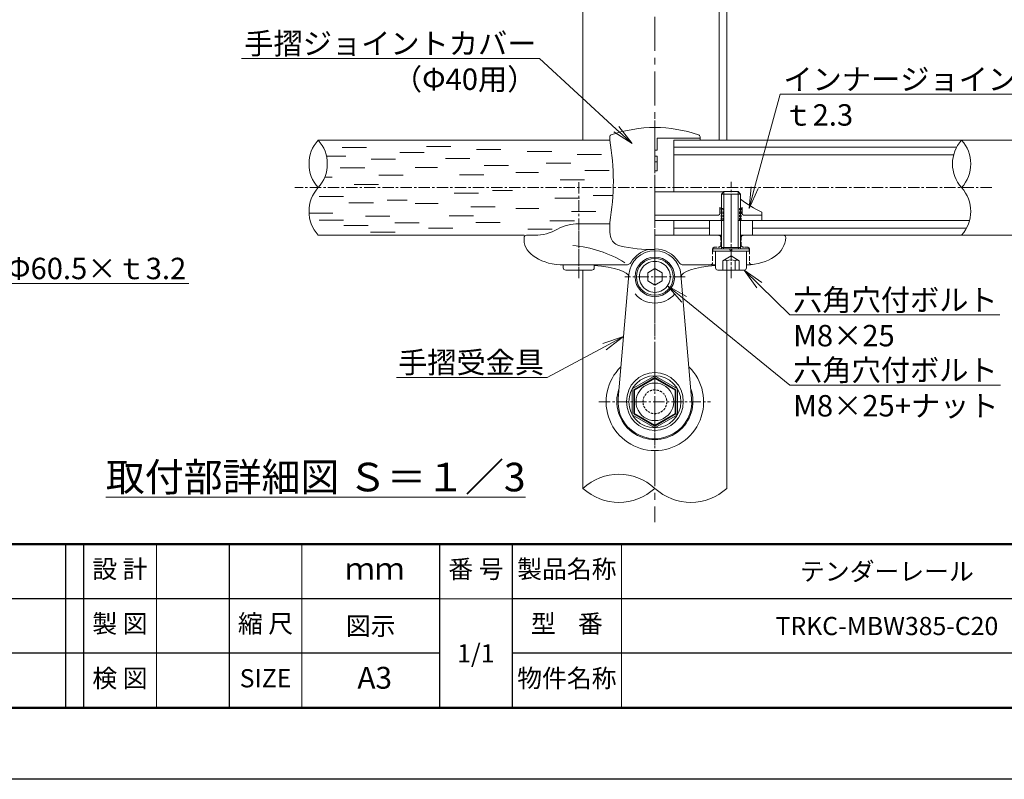
# Model space of a CAD drawing. Extents: x -5946 to 12745, y 4426 to 95334.
# Drawn here: x 7164 to 9924, y 4426 to 6554 of the extents above; entities that cross this region are included whole.
import ezdxf
from ezdxf import colors
from ezdxf.entities.mleader import LeaderData, LeaderLine
from ezdxf.enums import TextEntityAlignment as Align
from ezdxf.math import Vec2, Vec3

# ---------------------------------------------------------------- set-up
doc = ezdxf.new("R2010")
doc.units = 0
doc.header["$MEASUREMENT"] = 0
doc.header["$PDMODE"] = 1
doc.linetypes.add('CENTER', pattern=[50.8, 31.75, -6.35, 6.35, -6.35])
doc.linetypes.add('DASHED', pattern=[19.05, 12.7, -6.35])
doc.layers.get('0').update_dxf_attribs({"linetype": 'CONTINUOUS'})
doc.layers.get('DefPoints').update_dxf_attribs({"linetype": 'CONTINUOUS'})
for name, color, linetype, lineweight in [('FRAM3', 1, 'CONTINUOUS', 50), ('ハッチング', 8, 'CONTINUOUS', 5), ('ボルト・ナット', 8, 'CONTINUOUS', 9), ('基準線', 6, 'CENTER', 18), ('外形線', 7, 'CONTINUOUS', 18), ('寸法線', 3, 'CONTINUOUS', 18), ('文字', 4, 'CONTINUOUS', 18), ('文字引出', 4, 'CONTINUOUS', 18), ('枠線', 7, 'CONTINUOUS', 30), ('細線', 8, 'CONTINUOUS', 5), ('隠れ線', 5, 'DASHED', 18)]:
    doc.layers.add(name, color=color, linetype=linetype, lineweight=lineweight)
doc.styles.get("Standard").update_dxf_attribs({"font": 'TXT.SHX', "bigfont": 'bigfont.shx'})
doc.dimstyles.new('20ベース-3', dxfattribs={"dimscale": 20, "dimtxt": 3, "dimasz": 3, "dimexe": 0, "dimexo": 1, "dimgap": 1, "dimtad": 3, "dimdec": 1, "dimlfac": 0.15, "dimdsep": 46, "dimtxsty": 'Standard', "dimblk": 'DOTSMALL', "dimcen": 0, "dimclrd": 256, "dimclre": 256, "dimclrt": 7, "dimadec": 3, "dimazin": 2, "dimtfac": 1, "dimtdec": 1, "dimtix": 1, "dimtmove": 2, "dimatfit": 2, "dimldrblk": 'OPEN', "dimfxl": 0, "dimtolj": 1, "dimlwd": -1, "dimlwe": -1, "dimarcsym": 0})

# ---------------------------------------------------------------- blocks, each defined once
blk = doc.blocks.new('_OPEN')
at = {"color": 0, "linetype": 'ByBlock'}
for p, q in [((-1, 0.167), (0, 0)), ((0, 0), (-1, -0.167)), ((0, 0), (-1, 0))]:
    blk.add_line(p, q, dxfattribs=at)
blk = doc.blocks.new('_DotSmall')
at = {"layer": 'FRAM3', "color": 0, "const_width": 0.5}
blk.add_lwpolyline([(-0.0625, 0, 1), (0.0625, 0, 1)], format="xyb", close=True, dxfattribs=at)
blk = doc.blocks.new('*D25')
at = {"layer": 'DefPoints', "color": 0}
for p in [(9708.3, 6216.6), (10121.4, 6216.6), (9708.3, 5950)]:
    blk.add_point(p, dxfattribs=at)
at = {"layer": '寸法線'}
for p, q in [((9728.3, 6216.6), (10121.4, 6216.6)), ((10121.4, 5950), (10121.4, 6216.6)), ((9728.3, 5950), (10121.4, 5950))]:
    blk.add_line(p, q, dxfattribs=at)
at = {"layer": '寸法線', "xscale": 60, "yscale": 60, "zscale": 60}
for p, rotation in [((10121.4, 6216.6), 90), ((10121.4, 5950), 270)]:
    blk.add_blockref('_DotSmall', p, dxfattribs=dict(at, rotation=rotation))
at = {"layer": '寸法線', "color": 7, "insert": (10071.4, 6083.3), "char_height": 60, "attachment_point": 5, "rotation": 90}
blk.add_mtext('\\A1;Φ40', dxfattribs=at)
blk = doc.blocks.new('*D27')
at = {"layer": 'DefPoints', "color": 0}
for p in [(9804, 7549.9), (9708.3, 6216.6), (10228.3, 6216.6)]:
    blk.add_point(p, dxfattribs=at)
at = {"layer": '寸法線'}
for p, q in [((9824, 7549.9), (10228.3, 7549.9)), ((10228.3, 7549.9), (10228.3, 6216.6)), ((9728.3, 6216.6), (10228.3, 6216.6))]:
    blk.add_line(p, q, dxfattribs=at)
at = {"layer": '寸法線', "xscale": 60, "yscale": 60, "zscale": 60}
for p, rotation in [((10228.3, 7549.9), 90), ((10228.3, 6216.6), 270)]:
    blk.add_blockref('_DotSmall', p, dxfattribs=dict(at, rotation=rotation))
at = {"layer": '寸法線', "color": 7, "insert": (10178.3, 6883.3), "char_height": 60, "attachment_point": 5, "rotation": 90}
blk.add_mtext('\\A1;(200)', dxfattribs=at)
blk = doc.blocks.new('快工房表題欄2')
at = {"layer": 'FRAM3'}
for p, q in [((0, 22.5), (-377.5, 22.5)), ((0, 0), (-377.5, 0))]:
    blk.add_line(p, q, dxfattribs=at)
at = {"layer": 'ハッチング'}
blk.add_line((-245, 22.5), (-245, 0), dxfattribs=at)
at = {"layer": '枠線'}
for p, q in [((-257.5, 22.5), (-257.5, 0)), ((-255, 22.5), (-255, 0)), ((-235, 22.5), (-235, 0)), ((-206.1, 22.5), (-206.1, 0)), ((-196.1, 22.5), (-196.1, 0)), ((-206.1, 15), (-377.5, 15)), ((-48.15, 15), (-196.1, 15)), ((-206.1, 7.5), (-377.5, 7.5)), ((-48.15, 7.5), (-196.1, 7.5))]:
    blk.add_line(p, q, dxfattribs=at)
at = {"layer": '細線'}
for p, q in [((-225, 22.5), (-225, 0)), ((-181.1, 22.5), (-181.1, 0)), ((-196.1, 15), (-206.1, 15))]:
    blk.add_line(p, q, dxfattribs=at)
at = {"layer": '文字', "attachment_point": 5}
for s, insert, char_height, width in [('設 計', (-250, 18.75), 2.5, 10), ('番 号', (-201.1, 18.75), 2.5, 10), ('製品名称', (-188.6, 18.75), 2.5, 15), ('ｍｍ', (-215, 18.75), 3, 20), ('製 図', (-250, 11.25), 2.5, 10), ('縮 尺', (-230, 11.25), 2.5, 10), ('型    番', (-188.6, 11.25), 2.5, 15), ('検 図', (-250, 3.75), 2.5, 10), ('A3', (-215, 3.75), 3, 20), ('物件名称', (-188.6, 3.75), 2.5, 15), ('SIZE', (-230, 3.75), 2.5, 10)]:
    blk.add_mtext(s, dxfattribs=dict(at, insert=insert, char_height=char_height, width=width))
at = {"layer": '文字'}
for tag, p in [('設計', (-240, 18.75)), ('製品名称', (-144.63, 18.75)), ('図面番号', (-70.65, 18.75)), ('改定事項１', (-338.28, 11.25)), ('改定年月日１', (-278.28, 11.25)), ('製図', (-240, 11.25)), ('縮尺', (-215, 11.25)), ('型番', (-144.63, 11.25)), ('管理番号', (-70.65, 11.25)), ('改定事項２', (-338.28, 3.75)), ('改定年月日２', (-278.28, 3.75)), ('検図', (-240, 3.75)), ('物件名称', (-144.63, 3.75)), ('年月日', (-70.65, 3.75))]:
    blk.add_attdef(tag, text='', height=2.5, dxfattribs=at).set_placement(p, align=Align.MIDDLE_CENTER)

msp = doc.modelspace()

# ---------------------------------------------------------------- linework, layer by layer
at = {"layer": 'DefPoints'}
msp.add_lwpolyline([(4344.68, 10365.6), (12744.68, 10365.6), (12744.68, 4425.6), (4344.68, 4425.6)], close=True, dxfattribs=at)
msp.add_point((8944.43, 5766.71), dxfattribs=at)
at = {"layer": 'FRAM3'}
msp.add_lwpolyline([(4844.68, 10165.6), (12544.68, 10165.6), (12544.68, 4625.6), (4844.68, 4625.6)], close=True, dxfattribs=at)
at = {"layer": 'ハッチング'}
for p, q in [((8067.78, 6195.57), (8136.34, 6195.57)), ((8229.3, 6181.53), (8297.86, 6181.53)), ((8304.31, 6198.44), (8372.87, 6198.44)), ((8444.12, 6189.8), (8512.68, 6189.8)), ((8586.76, 6184.58), (8655.33, 6184.58)), ((8024, 6171.77), (8077.93, 6171.77)), ((8149.17, 6163.13), (8217.74, 6163.13)), ((8357.64, 6165.31), (8426.2, 6165.31)), ((8726.57, 6175.94), (8795.13, 6175.94)), ((8062.69, 6138.64), (8131.26, 6138.64)), ((8272.29, 6139.39), (8335.4, 6139.39)), ((8465.74, 6145.15), (8534.3, 6145.15)), ((8554.74, 6125.53), (8617.85, 6125.53)), ((8640.09, 6151.45), (8708.65, 6151.45)), ((8748.19, 6131.29), (8816.75, 6131.29)), ((8019.19, 6112.72), (8040.45, 6112.72)), ((8170.79, 6118.48), (8239.36, 6118.48)), ((8396.56, 6119.23), (8465.12, 6119.23)), ((8679.01, 6105.36), (8747.57, 6105.36)), ((8101.61, 6092.56), (8170.17, 6092.56)), ((8489.14, 6075), (8545.31, 6075)), ((8003.58, 6058.6), (8072.14, 6058.6)), ((8194.2, 6048.33), (8250.36, 6048.33)), ((8381.89, 6067.48), (8450.45, 6067.48)), ((8664.34, 6053.62), (8732.9, 6053.62)), ((8771.59, 6061.14), (8827.76, 6061.14)), ((8086.95, 6040.81), (8155.51, 6040.81)), ((8272.29, 6038.57), (8336.84, 6038.57)), ((8428.27, 6029.93), (8496.83, 6029.93)), ((8554.74, 6024.71), (8619.29, 6024.71)), ((8710.72, 6016.07), (8779.28, 6016.07)), ((7977.34, 6011.91), (8041.89, 6011.91)), ((8003.18, 5992.42), (8071.74, 5992.42)), ((8133.32, 6003.26), (8201.88, 6003.26)), ((8367.73, 6004.01), (8436.29, 6004.01)), ((8650.18, 5990.15), (8718.74, 5990.15)), ((8072.78, 5977.34), (8141.35, 5977.34)), ((8215.25, 5984.87), (8283.81, 5984.87)), ((8309.97, 5969.74), (8378.53, 5969.74)), ((8442.68, 5985.29), (8511.24, 5985.29)), ((8588.2, 5967.1), (8656.77, 5967.1)), ((8147.73, 5958.62), (8216.29, 5958.62))]:
    msp.add_line(p, q, dxfattribs=at)
msp.add_ellipse((8944.43, 5833.31), major_axis=(51.85, 51.85), ratio=1, start_param=5.4977871, end_param=5.4985316, dxfattribs=at)
at = {"layer": 'ボルト・ナット'}
for p, q in [((9131.09, 6065.38), (9137.76, 6072.05)), ((9137.76, 6072.05), (9177.76, 6072.05)), ((9137.76, 6072.05), (9137.76, 5915.38)), ((9177.76, 6072.05), (9177.76, 5915.38)), ((9177.76, 6072.05), (9184.43, 6065.38)), ((9131.09, 6065.38), (9184.43, 6065.38)), ((9131.09, 5912.05), (9131.09, 6065.38)), ((9184.43, 5912.05), (9184.43, 6065.38)), ((9137.76, 5915.38), (9137.76, 5999.3)), ((9177.76, 5917.06), (9177.76, 5999.3)), ((9209.09, 5912.05), (9106.43, 5912.05)), ((9106.43, 5905.38), (9106.43, 5912.05)), ((9209.09, 5905.38), (9106.43, 5905.38)), ((9114.43, 5905.38), (9201.09, 5905.38)), ((9114.43, 5858.71), (9114.43, 5905.38)), ((9131.09, 5915.38), (9184.43, 5915.38)), ((9137.76, 5915.38), (9135.54, 5912.05)), ((9155.81, 5905.38), (9154.12, 5912.05)), ((9159.6, 5912.05), (9161.28, 5905.38)), ((9177.76, 5915.38), (9179.98, 5912.05)), ((9201.09, 5858.71), (9201.09, 5905.38)), ((9209.09, 5905.38), (9209.09, 5912.05)), ((9134.67, 5878.71), (9157.76, 5892.05)), ((9134.67, 5852.05), (9134.67, 5878.71)), ((9146.21, 5852.05), (9146.21, 5878.71)), ((9180.86, 5878.71), (9157.76, 5892.05)), ((9169.31, 5852.05), (9169.31, 5878.71)), ((9180.86, 5852.05), (9180.86, 5878.71)), ((9121.09, 5852.05), (9194.43, 5852.05))]:
    msp.add_line(p, q, dxfattribs=at)
for centre, major_axis, start_param, end_param in [((9140.44, 5869.59), (7.63, 7.63), 0.2210655, 1.3497309), ((9157.76, 5846.96), (23.89, 23.89), 0.4365623, 1.134234), ((9175.08, 5869.59), (7.63, 7.63), 0.2210655, 1.3497309), ((9121.09, 5858.71), (-4.71, 4.71), 0.7853982, 2.3561945), ((9194.43, 5858.71), (4.71, 4.71), 3.9269908, 5.4977871)]:
    msp.add_ellipse(centre, major_axis=major_axis, ratio=1, start_param=start_param, end_param=end_param, dxfattribs=at)
at = {"layer": '基準線', "ltscale": 3}
msp.add_line((8944.43, 7628.36), (8944.43, 5145.6), dxfattribs=at)
at = {"layer": '基準線'}
for p, q in [((8944.43, 5833.3), (8944.43, 6271.35)), ((8731.1, 6098.9), (8731.1, 5837.02)), ((9157.76, 5829.72), (9157.76, 6099.81)), ((9888.85, 6083.3), (7935.88, 6083.3)), ((9157.76, 6044.96), (9157.76, 5933.83)), ((8731.1, 5829.72), (8731.1, 5997.11)), ((9157.76, 6011.9), (9157.76, 5837.02)), ((8944.43, 5315.09), (8944.43, 5926.22)), ((9028.85, 5833.3), (8860.01, 5833.3)), ((8787.39, 5483.29), (9100.28, 5483.29))]:
    msp.add_line(p, q, dxfattribs=at)
at = {"layer": '外形線'}
for p, q in [((8742.77, 6376.76), (8742.77, 6956.93)), ((9146.1, 6376.77), (9146.1, 6976.93)), ((9124.76, 6216.63), (9124.76, 6863.6)), ((8742.77, 6216.63), (8742.77, 6544.28)), ((9146.09, 6216.63), (9146.09, 6544.28)), ((8817.77, 6216.63), (8000.81, 6216.63)), ((8817.76, 6225.23), (8817.76, 6216.71)), ((8997.76, 6216.63), (9803.95, 6216.63)), ((8997.76, 6071.3), (8997.76, 6216.63)), ((9071.1, 6225.23), (9071.1, 6216.71)), ((9789.95, 6196.63), (8997.76, 6196.63)), ((9781.62, 6175.3), (8997.76, 6175.3)), ((8944.43, 6071.3), (9137.02, 6071.3)), ((9126.43, 6009.97), (9126.43, 6028.07)), ((9189.1, 6009.97), (9189.1, 6028.07)), ((9123.1, 6006.64), (8944.43, 6006.64)), ((8944.43, 5991.3), (9137.76, 5991.3)), ((8944.43, 5991.3), (9131.09, 5991.3)), ((8997.76, 5949.97), (8997.76, 5991.3)), ((9097.76, 5949.97), (9097.76, 5991.3)), ((9826.29, 5991.3), (9177.76, 5991.3)), ((9244.43, 6006.64), (9192.43, 6006.64)), ((9217.76, 5949.97), (9217.76, 5991.3)), ((9244.43, 6014.17), (9244.43, 5991.3)), ((8731.1, 5982.29), (8817.76, 5982.29)), ((8817.76, 5985.69), (8817.76, 5964.56)), ((9097.76, 5969.97), (8997.76, 5969.97)), ((9817.95, 5969.97), (9217.76, 5969.97)), ((8577.77, 5949.97), (8000.81, 5949.97)), ((8577.76, 5943.3), (8577.76, 5936.64)), ((8607.65, 5949.97), (8584.43, 5949.97)), ((8944.43, 5949.97), (9131.09, 5949.97)), ((9184.43, 5949.97), (9803.95, 5949.97)), ((9281.2, 5949.97), (9310.67, 5949.97)), ((9281.21, 5949.97), (9304.43, 5949.97)), ((8687.76, 5858.71), (8687.76, 5866.64)), ((8690.1, 5866.64), (8731.1, 5866.64)), ((8863.34, 5866.64), (8690.1, 5866.64)), ((8694.43, 5852.05), (8767.76, 5852.05)), ((8742.77, 5240.76), (8742.77, 5852.05)), ((8774.43, 5858.71), (8774.43, 5866.64)), ((8944.43, 5856.4), (8924.43, 5844.85)), ((8964.43, 5844.85), (8944.43, 5856.4)), ((9114.43, 5866.64), (9025.52, 5866.64)), ((9146.09, 5240.76), (9146.09, 5852.05)), ((8871.36, 5839.59), (8841.47, 5492.14)), ((8924.43, 5844.85), (8924.43, 5821.76)), ((8964.43, 5821.76), (8964.43, 5844.85)), ((9017.5, 5839.59), (9047.39, 5492.14)), ((8924.43, 5821.76), (8944.43, 5810.21)), ((8944.43, 5810.21), (8964.43, 5821.76)), ((8944.43, 5556.29), (8881.21, 5519.79)), ((8944.43, 5551.26), (8885.56, 5517.27)), ((8944.43, 5548.72), (8887.76, 5516)), ((9007.65, 5519.79), (8944.43, 5556.29)), ((9003.3, 5517.27), (8944.43, 5551.26)), ((9001.1, 5516), (8944.43, 5548.72)), ((8881.21, 5519.79), (8881.21, 5446.78)), ((9007.65, 5446.78), (9007.65, 5519.79)), ((8885.56, 5517.27), (8885.56, 5449.3)), ((8887.76, 5516), (8887.76, 5450.57)), ((9001.1, 5450.57), (9001.1, 5516)), ((9003.3, 5449.3), (9003.3, 5517.27)), ((8881.21, 5446.78), (8944.43, 5410.28)), ((8885.56, 5449.3), (8944.43, 5415.31)), ((8887.76, 5450.57), (8944.43, 5417.85)), ((8944.43, 5417.85), (9001.1, 5450.57)), ((8944.43, 5415.31), (9003.3, 5449.3)), ((8944.43, 5410.28), (9007.65, 5446.78)), ((9003.3, 5449.3), (9007.65, 5446.78))]:
    msp.add_line(p, q, dxfattribs=at)
at = {"layer": '外形線', "linetype": 'Continuous'}
for p, q in [((8951.1, 6221.63), (9071.1, 6221.63)), ((8951.1, 6221.63), (8951.1, 6188.3)), ((8944.43, 6188.3), (8951.1, 6188.3)), ((8944.43, 6171.87), (8951.1, 6171.87)), ((8951.1, 6171.87), (8951.1, 6129.97)), ((8944.43, 6129.97), (8951.1, 6129.97))]:
    msp.add_line(p, q, dxfattribs=at)
at = {"layer": '外形線'}
for centre, start, end in [((8843.6, 5131.12), 47.39641, 132.60359), ((8843.6, 5350.4), 227.39641, 312.60359), ((9045.26, 5350.4), 227.39641, 312.60359)]:
    msp.add_arc(centre, 148.96, start, end, dxfattribs=at)
for centre, major_axis, ratio, start_param, end_param in [((8944.43, 5871.71), (-268.7, 268.7), 1, -1.1126358, -0.4581604), ((8074.76, 6149.97), (70.4, 70.4), 1, 1.6225484, 3.0898406), ((7926.86, 6149.97), (-70.4, 70.4), 1, 3.1933447, 4.6606369), ((8824.43, 6225.23), (4.71, 4.71), 1, 1.1126359, 2.3561946), ((8171.54, 6101.2), (-464.19, 464.19), 1, 3.7501146, 4.1038671), ((9064.43, 6225.23), (-4.71, 4.71), 1, 3.9269908, 5.1705495), ((9877.9, 6149.97), (70.4, 70.4), 1, 1.6225484, 3.0898406), ((9730, 6149.97), (-70.4, 70.4), 1, 3.1933447, 4.6606369), ((8074.76, 6016.64), (70.4, 70.4), 1, 1.6225484, 3.0898406), ((9730, 6016.64), (70.4, 70.4), 1, 4.764141, 6.2314333), ((9428.31, 6383.63), (-291.82, 291.82), 1, 1.7239528, 1.8943927), ((9157.76, 6084.64), (45.73, 45.73), 1, 3.4211581, 3.5018993), ((9157.76, 6084.64), (45.73, 45.73), 1, 4.3520099, 4.4328236), ((9123.1, 6009.97), (-2.36, 2.36), 1, 2.3561945, 3.9269908), ((9192.43, 6009.97), (2.36, 2.36), 1, 2.3561945, 3.9269908), ((8607.65, 6078.85), (-91.13, 91.13), 1, 2.3561945, 2.8708953), ((8731.1, 5859.24), (87.01, 87.01), 1, 0.7853982, 1.2947379), ((8884.43, 5964.56), (47.14, 47.14), 1, 2.3561946, 2.7211223), ((8584.43, 5943.3), (4.71, 4.71), 1, 0.7853982, 2.3561945), ((8853.29, 5952.67), (23.57, 23.57), 1, 2.7211222, 3.7150893), ((9198.76, 5943.3), (-112.33, 0), 0.6824926, 1.5915732, 3.1415927), ((9304.43, 5943.3), (-4.71, 4.71), 1, 3.9269908, 5.4977871), ((9304.43, 5943.3), (-4.71, 4.71), 1, 3.9269908, 5.4977871), ((8687.47, 5590.48), (234.31, 234.31), 1, 0.2361316, 0.7048169), ((8944.43, 6376.31), (-329.98, 329.98), 1, 2.144293, 2.3561944), ((8944.43, 5833.3), (51.86, 51.86), 1, 5.5836067, 8.5535602), ((8944.43, 5833.3), (55.58, 55.58), 1, 1.0080264, 1.8036644), ((8944.43, 5833.3), (55.58, 55.58), 1, 6.0503173, 7.0685835), ((8944.43, 5833.3), (39.25, 39.25), 1, 5.497787143782119, 11.78097245096171), ((8944.43, 5833.3), (36.54, 36.54), 1, 5.497787143781959, 11.78097245096155), ((8694.43, 5858.71), (-4.71, 4.71), 1, 0.7853982, 2.3561945), ((8767.76, 5858.71), (4.71, 4.71), 1, 3.9269908, 5.4977871), ((8731.1, 5833.3), (140, 0), 0.2380952, 0, 1.2561041), ((8863.34, 5883.3), (-11.79, 11.79), 1, 2.3561945, 3.3744607), ((8944.43, 5833.3), (-30.64, 30.64), 1, -0.7853982, 2.3561945), ((8944.43, 5833.3), (30.64, 30.64), 1, 3.9269908, 7.0685835), ((9025.52, 5883.3), (11.79, 11.79), 1, 2.9087246, 3.9269908), ((8944.43, 5833.31), (-51.85, 51.85), 1, 0.7846537, 0.7853982), ((8944.43, 5833.38), (51.85, 51.85), 1, 5.4977871, 5.4985316), ((8944.43, 5833.38), (51.85, 51.85), 1, 5.4977871, 5.4985316), ((8944.43, 5833.3), (51.85, 51.85), 1, 5.4977871, 5.4985316), ((8944.43, 5833.3), (-51.86, 51.86), 1, 1.4975565, 3.2148325), ((8944.43, 5483.29), (96.64, 96.64), 1, 1.5569081, 6.2970735), ((8944.43, 5483.29), (-51.62, 51.62), 1, 3.9269908, 10.2101761), ((8944.43, 5484.1), (-75.42, 75.42), 1, 0.4465023, 4.2658866), ((8944.43, 5483.29), (37.24, 37.24), 1, 5.497787143782079, 11.78097245096167), ((8944.43, 5483.29), (73.07, 73.07), 1, 2.2703749, 5.5836067)]:
    msp.add_ellipse(centre, major_axis=major_axis, ratio=ratio, start_param=start_param, end_param=end_param, dxfattribs=at)
at = {"layer": '外形線', "extrusion": (0, 0, -1)}
for centre, major_axis, ratio, start_param, end_param in [((8690.1, 5936.64), (-112.33, 0), 0.6231454, 4.712389, 6.2831853), ((9157.76, 5833.3), (-140, 0), 0.2380952, 0, 1.2561009)]:
    msp.add_ellipse(centre, major_axis=major_axis, ratio=ratio, start_param=start_param, end_param=end_param, dxfattribs=at)
at = {"layer": '外形線'}
msp.add_ellipse((8944.43, 5484.1), major_axis=(0, 81.22), ratio=0.9810064, dxfattribs=at)
at = {"layer": '細線', "color": 9, "linetype": 'Continuous'}
msp.add_line((8944.43, 6155.94), (8951.1, 6155.94), dxfattribs=at)
at = {"layer": '隠れ線', "ltscale": 0.5}
for p, q in [((9129.76, 5991.3), (9129.76, 6026.35)), ((9134.43, 5991.3), (9134.43, 6024.33)), ((9181.1, 5991.3), (9181.1, 6024.33)), ((9185.76, 5991.3), (9185.76, 6026.35))]:
    msp.add_line(p, q, dxfattribs=at)
at = {"layer": '隠れ線'}
for p, q in [((9122.76, 5949.97), (8944.43, 5949.97)), ((9281.21, 5949.97), (9192.76, 5949.97)), ((9106.1, 5909.97), (9106.1, 5874.18)), ((9209.43, 5909.97), (9209.43, 5874.18))]:
    msp.add_line(p, q, dxfattribs=at)
at = {"layer": '隠れ線', "ltscale": 0.6}
for p, q in [((9129.43, 5943.3), (9129.43, 5923.3)), ((9186.1, 5943.3), (9186.1, 5923.3))]:
    msp.add_line(p, q, dxfattribs=at)
at = {"layer": '隠れ線', "ltscale": 0.4}
for p, q in [((9112.76, 5916.64), (9122.76, 5916.64)), ((9202.76, 5916.64), (9192.76, 5916.64))]:
    msp.add_line(p, q, dxfattribs=at)
at = {"layer": '隠れ線'}
for centre, major_axis, start_param, end_param in [((9157.76, 6084.64), (-45.73, 45.73), 1.931103, 1.9870424), ((9157.76, 6084.64), (45.73, 45.73), 4.2961429, 4.3520099), ((9122.76, 5943.3), (-4.71, 4.71), 3.9269908, 5.4977871), ((9192.76, 5943.3), (4.71, 4.71), 0.7853982, 2.3561945), ((9112.76, 5909.97), (4.71, 4.71), 0.7853982, 2.3561945), ((9122.76, 5923.3), (4.71, 4.71), 3.9269908, 5.4977871), ((9192.76, 5923.3), (-4.71, 4.71), 0.7853982, 2.3561945), ((9202.76, 5909.97), (-4.71, 4.71), 3.9269908, 5.4977871), ((9099.43, 5873.3), (4.71, 4.71), 3.9269908, 5.4977871), ((9216.1, 5874.18), (4.71, 4.71), 2.3561945, 4.2525173)]:
    msp.add_ellipse(centre, major_axis=major_axis, ratio=1, start_param=start_param, end_param=end_param, dxfattribs=at)
at = {"layer": '隠れ線', "ltscale": 0.5}
msp.add_ellipse((8944.43, 5483.29), major_axis=(23.57, 23.57), ratio=1, start_param=5.497787143782048, end_param=11.78097245096163, dxfattribs=at)

# ---------------------------------------------------------------- block references
at = {"layer": '枠線'}
ref = msp.add_blockref('快工房表題欄2', (12544.68, 4625.6), dxfattribs=dict(at, xscale=20.39735099337739, yscale=20.39735099337739, zscale=20.39735099337739))
ref.add_attrib('縮尺', '図示', dxfattribs={"layer": '文字', "height": 50.993}).set_placement((8147.99, 4855.07), align=Align.MIDDLE_CENTER)
ref.add_attrib('番号', '1/1', dxfattribs={"layer": '文字', "height": 50.993}).set_placement((8442.69, 4778.58), align=Align.MIDDLE_CENTER)
ref.add_attrib('製品名称', 'テンダーレール', dxfattribs={"layer": '文字', "height": 50.993}).set_placement((9594.68, 5008.05), align=Align.MIDDLE_CENTER)
ref.add_attrib('型番', 'TRKC-MBW385-C20', dxfattribs={"layer": '文字', "height": 50.9934}).set_placement((9594.68, 4855.07), align=Align.MIDDLE_CENTER)

# ---------------------------------------------------------------- texts
at = {"layer": '文字', "insert": (7993.76, 5272.39), "char_height": 80, "attachment_point": 5}
msp.add_mtext('{\\L取付部詳細図 Ｓ＝１／3}', dxfattribs=at)

# ---------------------------------------------------------------- dimensions: what is measured, and where the dimension line sits
at = {"layer": '寸法線'}
for base, p1, text, picture, middle in [((10228.32, 6216.63), (9803.96, 7549.93), '(200)', '*D27', (10178.32, 6883.28)), ((10121.44, 6216.63), (9708.34, 5949.97), 'Φ<>', '*D25', (10071.44, 6083.3))]:
    dim = msp.add_linear_dim(base=base, p1=p1, p2=(9708.34, 6216.63), angle=90, text=text, dimstyle='20ベース-3', dxfattribs=at)
    dim.commit()
    dim.dimension.update_dxf_attribs({"geometry": picture, "text_midpoint": middle})

# ---------------------------------------------------------------- leaders
at = {"layer": '文字引出'}
ml = msp.add_multileader_mtext('Standard', dxfattribs=at)
ml.set_content('手摺ジョイントカバー\\P（Φ40用）', color=7)
ml.set_leader_properties(color=256, linetype='ByLayer', lineweight=-1)
ml.set_arrow_properties(name='OPEN')
ml.build(insert=Vec2(0, 0))
ml.multileader.update_dxf_attribs({"text_left_attachment_type": 6, "text_right_attachment_type": 6, "dogleg_length": 0.36, "arrow_head_size": 60, "scale": 20})
ctx = ml.context
ctx.base_point, ctx.scale, ctx.char_height, ctx.arrow_head_size, ctx.landing_gap_size, ctx.plane_origin = Vec3(7910.64, 6445.08), 20, 60, 60, 1.8, Vec3(8880.37, 6206.53)
ctx.left_attachment, ctx.right_attachment, ctx.text_align_type = 6, 6, 2
notes = []
notes.append((ctx, [(0, (1, 1, 0), (8621.44, 6445.08), (-1, 0), 7.2, [(0, [(8880.37, 6206.53)], 0, [])])]))
ctx.mtext.insert, ctx.mtext.alignment, ctx.mtext.flow_direction = Vec3(8612.44, 6517.08), 3, 5
ml = msp.add_multileader_mtext('Standard', dxfattribs=at)
ml.set_content('インナージョイント\\Pｔ2.3', color=7)
ml.set_leader_properties(color=256, linetype='ByLayer', lineweight=-1)
ml.set_arrow_properties(name='OPEN')
ml.build(insert=Vec2(0, 0))
ml.multileader.update_dxf_attribs({"text_left_attachment_type": 6, "text_right_attachment_type": 6, "dogleg_length": 0.36, "arrow_head_size": 60, "scale": 20})
ctx = ml.context
ctx.base_point, ctx.scale, ctx.char_height, ctx.arrow_head_size, ctx.landing_gap_size, ctx.plane_origin = Vec3(9302.72, 6344.96), 20, 60, 60, 1.8, Vec3(9208.21, 6025.2)
ctx.left_attachment, ctx.right_attachment = 6, 6
notes.append((ctx, [(0, (1, 1, 0), (9295.52, 6344.96), (1, 0), 7.2, [(0, [(9208.21, 6025.2)], 0, [])])]))
ctx.mtext.insert, ctx.mtext.flow_direction = Vec3(9304.52, 6416.96), 5
ml = msp.add_multileader_mtext('Standard', dxfattribs=at)
ml.set_content('支柱\u3000Φ60.5×ｔ3.2', color=7)
ml.set_leader_properties(color=256, linetype='ByLayer', lineweight=-1)
ml.set_arrow_properties(name='OPEN')
ml.build(insert=Vec2(0, 0))
ml.multileader.update_dxf_attribs({"text_left_attachment_type": 6, "text_right_attachment_type": 6, "dogleg_length": 0.36, "arrow_head_size": 60, "scale": 20})
ctx = ml.context
ctx.base_point, ctx.scale, ctx.char_height, ctx.arrow_head_size, ctx.landing_gap_size, ctx.plane_origin = Vec3(6881.69, 5814.84), 20, 60, 60, 1.8, Vec3(6714.73, 6079.87)
ctx.left_attachment, ctx.right_attachment = 6, 6
notes.append((ctx, [(0, (1, 1, 0), (6874.49, 5814.84), (1, 0), 7.2, [(0, [(6714.73, 6079.87)], 0, [])])]))
ctx.mtext.insert, ctx.mtext.flow_direction = Vec3(6883.49, 5886.84), 5
ml = msp.add_multileader_mtext('Standard', dxfattribs=at)
ml.set_content('六角穴付ボルト\\PM8×25', color=7)
ml.set_leader_properties(color=256, linetype='ByLayer', lineweight=-1)
ml.set_arrow_properties(name='OPEN')
ml.build(insert=Vec2(0, 0))
ml.multileader.update_dxf_attribs({"text_left_attachment_type": 6, "text_right_attachment_type": 6, "dogleg_length": 0.36, "arrow_head_size": 60, "scale": 20})
ctx = ml.context
ctx.base_point, ctx.scale, ctx.char_height, ctx.arrow_head_size, ctx.landing_gap_size, ctx.plane_origin = Vec3(9330.14, 5726.65), 20, 60, 60, 1.8, Vec3(9194.43, 5852.05)
ctx.left_attachment, ctx.right_attachment = 6, 6
notes.append((ctx, [(0, (1, 1, 0), (9322.94, 5726.65), (1, 0), 7.2, [(0, [(9194.43, 5852.05)], 0, [])])]))
ctx.mtext.insert, ctx.mtext.flow_direction = Vec3(9331.94, 5798.65), 5
ml = msp.add_multileader_mtext('Standard', dxfattribs=at)
ml.set_content('六角穴付ボルト\\PM8×25+ナット', color=7)
ml.set_leader_properties(color=256, linetype='ByLayer', lineweight=-1)
ml.set_arrow_properties(name='OPEN')
ml.build(insert=Vec2(0, 0))
ml.multileader.update_dxf_attribs({"text_left_attachment_type": 6, "text_right_attachment_type": 6, "dogleg_length": 0.36, "arrow_head_size": 60, "scale": 20})
ctx = ml.context
ctx.base_point, ctx.scale, ctx.char_height, ctx.arrow_head_size, ctx.landing_gap_size, ctx.plane_origin = Vec3(9330.14, 5530.12), 20, 60, 60, 1.8, Vec3(9194.43, 5655.51)
ctx.left_attachment, ctx.right_attachment = 6, 6
notes.append((ctx, [(0, (1, 1, 0), (9322.94, 5530.12), (1, 0), 7.2, [(0, [(8979.75, 5808.19)], 0, [])])]))
ctx.mtext.insert, ctx.mtext.flow_direction = Vec3(9331.94, 5602.12), 5
ml = msp.add_multileader_mtext('Standard', dxfattribs=at)
ml.set_content('手摺受金具', color=7)
ml.set_leader_properties(color=256, linetype='ByLayer', lineweight=-1)
ml.set_arrow_properties(name='OPEN')
ml.build(insert=Vec2(0, 0))
ml.multileader.update_dxf_attribs({"text_left_attachment_type": 6, "text_right_attachment_type": 6, "dogleg_length": 0.36, "arrow_head_size": 60, "scale": 20})
ctx = ml.context
ctx.base_point, ctx.scale, ctx.char_height, ctx.arrow_head_size, ctx.landing_gap_size, ctx.plane_origin = Vec3(8288.19, 5551.62), 20, 60, 60, 1.8, Vec3(8856.42, 5665.87)
ctx.left_attachment, ctx.right_attachment, ctx.text_align_type = 6, 6, 2
notes.append((ctx, [(0, (1, 1, 0), (8642.99, 5551.62), (-1, 0), 7.2, [(0, [(8856.42, 5665.87)], 0, [])])]))
ctx.mtext.insert, ctx.mtext.alignment, ctx.mtext.flow_direction = Vec3(8633.99, 5623.62), 3, 5
for ctx, leaders in notes:
    for number, flags, end, landing, length, lines in leaders:
        leader = LeaderData()
        leader.index, (leader.has_last_leader_line, leader.has_dogleg_vector, leader.attachment_direction) = number, flags
        leader.last_leader_point, leader.dogleg_vector, leader.dogleg_length = Vec3(end), Vec3(landing), length
        for number, points, colour, breaks in lines:
            line = LeaderLine()
            line.index, line.vertices, line.color, line.breaks = number, Vec3.list(points), colors.encode_raw_color(colour), breaks
            leader.lines.append(line)
        ctx.leaders.append(leader)

doc.saveas('drawing.dxf')
